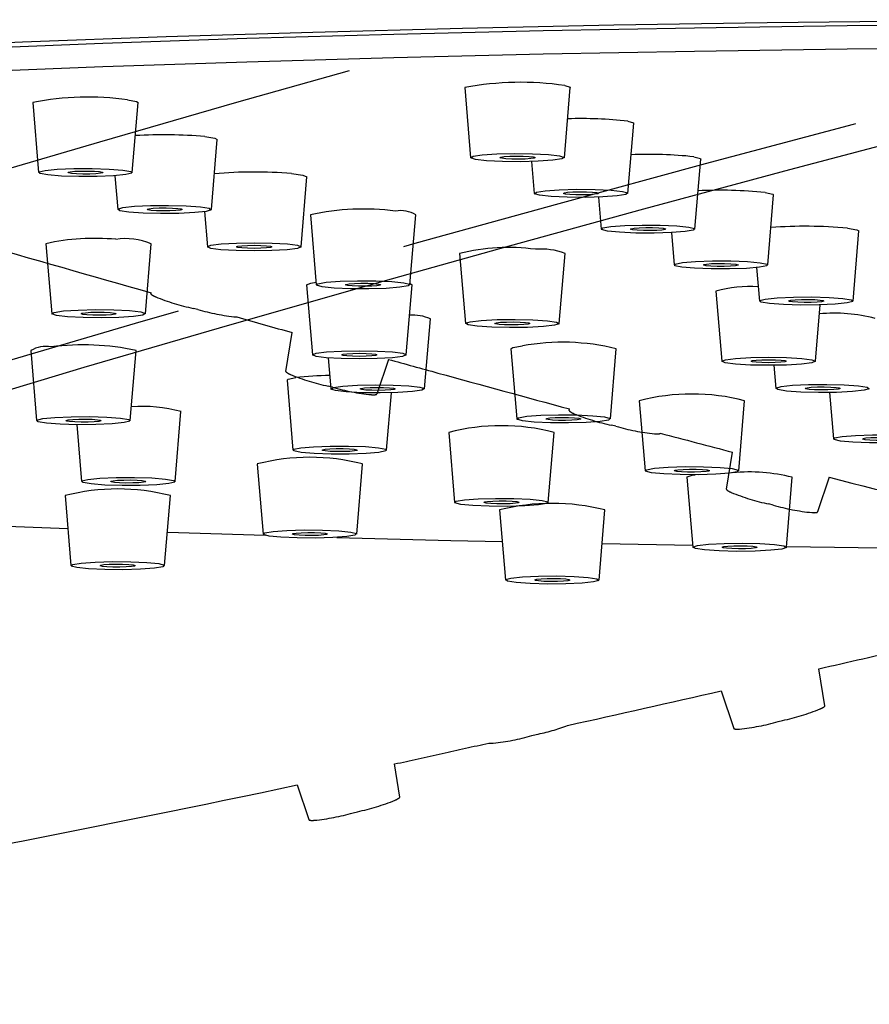
# Model space of a CAD drawing. Units: millimetres. Extents: x -2961 to 210, y -857 to 1056.
# Drawn here: x 59 to 62, y 104 to 109 of the extents above; entities that cross this region are included whole.
import ezdxf

# ---------------------------------------------------------------- set-up
doc = ezdxf.new("R2010")
doc.units = ezdxf.units.MM
doc.linetypes.add('HIDDEN', pattern=[0.375, 0.25, -0.125])
doc.layers.add('A1', color=7, linetype='Continuous')
doc.layers.add('A3', color=3, linetype='HIDDEN')

msp = doc.modelspace()

# ---------------------------------------------------------------- linework, layer by layer
at = {"layer": 'A1'}
for p, q in [((60.4376, 108.3693), (60.4626, 108.0704)), ((60.8626, 108.0704), (60.8876, 108.3693)), ((58.593, 108.3057), (58.618, 108.0068)), ((59.018, 108.0068), (59.043, 108.3057)), ((61.1342, 107.9182), (61.1592, 108.217)), ((59.3558, 107.8493), (59.3808, 108.1482)), ((60.7229, 108.054), (60.7342, 107.9182)), ((61.42, 107.7656), (61.445, 108.0644)), ((58.9438, 107.9934), (58.9558, 107.8493)), ((59.7385, 107.6899), (59.7635, 107.9887)), ((61.0086, 107.9021), (61.02, 107.7656)), ((61.7312, 107.6125), (61.7562, 107.9113)), ((59.3259, 107.8403), (59.3385, 107.6899)), ((59.7785, 107.8266), (59.8035, 107.5278)), ((60.2034, 107.5278), (60.2284, 107.8266)), ((61.3197, 107.7506), (61.3312, 107.6125)), ((62.0953, 107.4587), (62.1203, 107.7575)), ((58.6489, 107.7033), (58.6739, 107.4045)), ((59.0739, 107.4045), (59.0989, 107.7033)), ((60.4155, 107.6616), (60.4405, 107.3628)), ((60.8405, 107.3628), (60.8655, 107.6616)), ((61.6833, 107.6013), (61.6953, 107.4587)), ((59.7625, 107.5277), (59.7875, 107.2289)), ((60.1875, 107.2289), (60.2125, 107.5277)), ((61.5096, 107.5004), (61.5346, 107.2016)), ((61.9346, 107.2016), (61.9547, 107.4422)), ((60.2655, 107.0836), (60.2905, 107.3825)), ((58.5846, 107.247), (58.6096, 106.9482)), ((59.0096, 106.9482), (59.0346, 107.247)), ((60.6341, 107.2545), (60.6591, 106.9557)), ((61.0591, 106.9557), (61.0841, 107.2545)), ((59.8544, 107.216), (59.8655, 107.0836)), ((61.7568, 107.1844), (61.765, 107.0856)), ((59.679, 107.1213), (59.704, 106.8225)), ((60.104, 106.8225), (60.1244, 107.0671)), ((61.9946, 107.0684), (62.0111, 106.8704)), ((61.1824, 107.0334), (61.2074, 106.7346)), ((61.6074, 106.7346), (61.6324, 107.0334)), ((59.201, 106.6884), (59.226, 106.9872)), ((58.7808, 106.9311), (58.8011, 106.6884)), ((60.3691, 106.8982), (60.3941, 106.5993)), ((60.7941, 106.5993), (60.8191, 106.8982)), ((59.5512, 106.7632), (59.5762, 106.4643)), ((59.9762, 106.4643), (60.0012, 106.7632)), ((61.3859, 106.7066), (61.3863, 106.7078)), ((61.3859, 106.7066), (61.4109, 106.4077)), ((61.8109, 106.4077), (61.8359, 106.7066)), ((58.7308, 106.6283), (58.7558, 106.3295)), ((59.1558, 106.3295), (59.1808, 106.6283)), ((60.5857, 106.567), (60.6107, 106.2682)), ((61.0107, 106.2682), (61.0357, 106.567)), ((59.1678, 106.4728), (59.5854, 106.4592)), ((61.0237, 106.4234), (61.4102, 106.4165))]:
    msp.add_line(p, q, dxfattribs=at)
at = {"layer": 'A1', "flags": 128}
for points in [[(67.6413, 108.603), (67.0047, 108.6199), (66.3587, 108.6339), (65.7051, 108.6448), (65.0457, 108.6527), (64.3825, 108.6575), (63.7173, 108.6592), (63.052, 108.6578), (62.3884, 108.6534), (61.7285, 108.6459), (61.0742, 108.6353), (60.4272, 108.6217), (59.7894, 108.6051), (59.1627, 108.5856), (58.5487, 108.5632), (57.9493, 108.538)], [(67.2954, 108.5944), (66.6591, 108.6098), (66.0143, 108.6223), (65.3627, 108.6317), (64.7063, 108.638), (64.0469, 108.6413), (63.3864, 108.6415), (62.7268, 108.6386), (62.07, 108.6326), (61.4177, 108.6235), (60.772, 108.6114), (60.1347, 108.5963), (59.5076, 108.5783), (58.8925, 108.5573), (58.2912, 108.5335)], [(67.2954, 108.4948), (66.6591, 108.5102), (66.0143, 108.5226), (65.3627, 108.5321), (64.7063, 108.5384), (64.0469, 108.5417), (63.3864, 108.5418), (62.7268, 108.5389), (62.07, 108.5329), (61.4177, 108.5239), (60.772, 108.5118), (60.1347, 108.4967), (59.5076, 108.4786), (58.8925, 108.4577), (58.2912, 108.4339)], [(60.8644, 108.3781), (60.8871, 108.3707), (60.8876, 108.3693)], [(58.998, 108.3176), (59.036, 108.3107), (59.043, 108.3057)], [(61.1334, 108.2263), (61.1583, 108.219), (61.1592, 108.217)], [(59.3277, 108.161), (59.3702, 108.1543), (59.3808, 108.1482)], [(60.8419, 108.0783), (60.8622, 108.0717), (60.8521, 108.065), (60.8131, 108.0591), (60.7512, 108.055), (60.6759, 108.0532), (60.5985, 108.0541), (60.5309, 108.0575), (60.4833, 108.0629), (60.4631, 108.0694), (60.4732, 108.0762), (60.5122, 108.0821), (60.574, 108.0862), (60.6494, 108.088), (60.7268, 108.0871), (60.7944, 108.0837), (60.8419, 108.0783)], [(60.7299, 108.0735), (60.7375, 108.071), (60.7337, 108.0685), (60.7191, 108.0663), (60.6959, 108.0647), (60.6676, 108.0641), (60.6386, 108.0644), (60.6132, 108.0657), (60.5954, 108.0677), (60.5878, 108.0702), (60.5916, 108.0727), (60.6062, 108.0749), (60.6294, 108.0764), (60.6577, 108.0771), (60.6867, 108.0768), (60.712, 108.0755), (60.7299, 108.0735)], [(61.4152, 108.0743), (61.4432, 108.0671), (61.445, 108.0644)], [(58.978, 108.0174), (59.0117, 108.0113), (59.016, 108.0045), (58.9901, 107.9981), (58.938, 107.993), (58.8677, 107.9901), (58.7898, 107.9897), (58.7161, 107.992), (58.658, 107.9965), (58.6243, 108.0026), (58.62, 108.0094), (58.6459, 108.0159), (58.698, 108.0209), (58.7683, 108.0238), (58.8463, 108.0242), (58.9199, 108.022), (58.978, 108.0174)], [(58.878, 108.0109), (58.8907, 108.0086), (58.8923, 108.0061), (58.8826, 108.0036), (58.863, 108.0017), (58.8366, 108.0006), (58.8074, 108.0005), (58.7798, 108.0013), (58.758, 108.003), (58.7454, 108.0053), (58.7438, 108.0079), (58.7535, 108.0103), (58.773, 108.0122), (58.7994, 108.0133), (58.8286, 108.0134), (58.8562, 108.0126), (58.878, 108.0109)], [(59.6981, 108.0027), (59.7467, 107.9963), (59.7635, 107.9888), (59.7635, 107.9887)], [(61.1112, 107.9264), (61.1334, 107.9199), (61.1252, 107.9132), (61.088, 107.9072), (61.0274, 107.9029), (60.9526, 107.901), (60.8749, 107.9017), (60.8064, 107.9049), (60.7572, 107.9102), (60.7351, 107.9167), (60.7432, 107.9235), (60.7805, 107.9295), (60.8411, 107.9338), (60.9159, 107.9357), (60.9935, 107.935), (61.0621, 107.9317), (61.1112, 107.9264)], [(61.0006, 107.9214), (61.0089, 107.9189), (61.0059, 107.9164), (60.9919, 107.9142), (60.9692, 107.9125), (60.9411, 107.9118), (60.912, 107.9121), (60.8863, 107.9133), (60.8679, 107.9153), (60.8596, 107.9177), (60.8626, 107.9203), (60.8766, 107.9225), (60.8993, 107.9241), (60.9274, 107.9248), (60.9565, 107.9246), (60.9822, 107.9234), (61.0006, 107.9214)], [(61.72, 107.9221), (61.7525, 107.915), (61.7562, 107.9113)], [(59.3086, 107.8607), (59.3464, 107.8547), (59.3551, 107.848), (59.3335, 107.8414), (59.2848, 107.8361), (59.2165, 107.8328), (59.1389, 107.8321), (59.064, 107.834), (59.003, 107.8382), (58.9652, 107.8442), (58.9565, 107.8509), (58.9781, 107.8575), (59.0268, 107.8628), (59.0951, 107.8661), (59.1727, 107.8668), (59.2476, 107.8649), (59.3086, 107.8607)], [(59.2131, 107.8537), (59.2273, 107.8514), (59.2305, 107.8489), (59.2224, 107.8464), (59.2042, 107.8445), (59.1786, 107.8432), (59.1495, 107.8429), (59.1214, 107.8436), (59.0985, 107.8452), (59.0843, 107.8475), (59.0811, 107.85), (59.0892, 107.8525), (59.1074, 107.8544), (59.133, 107.8557), (59.1621, 107.856), (59.1902, 107.8553), (59.2131, 107.8537)], [(61.3935, 107.7744), (61.4184, 107.7679), (61.413, 107.7612), (61.3783, 107.7551), (61.3195, 107.7506), (61.2455, 107.7484), (61.1676, 107.7489), (61.0978, 107.7519), (61.0465, 107.7571), (61.0216, 107.7635), (61.027, 107.7703), (61.0617, 107.7764), (61.1205, 107.7808), (61.1945, 107.783), (61.2724, 107.7825), (61.3423, 107.7795), (61.3935, 107.7744)], [(61.2851, 107.769), (61.2944, 107.7666), (61.2924, 107.764), (61.2794, 107.7617), (61.2573, 107.7601), (61.2296, 107.7592), (61.2004, 107.7594), (61.1742, 107.7606), (61.1549, 107.7625), (61.1456, 107.7649), (61.1476, 107.7674), (61.1606, 107.7697), (61.1827, 107.7714), (61.2104, 107.7722), (61.2396, 107.772), (61.2658, 107.7709), (61.2851, 107.769)], [(62.0716, 107.7698), (62.1117, 107.763), (62.1203, 107.7575)], [(59.6804, 107.7023), (59.7235, 107.6966), (59.7385, 107.69), (59.7231, 107.6833), (59.6795, 107.6776), (59.6145, 107.6739), (59.5379, 107.6726), (59.4614, 107.6739), (59.3967, 107.6777), (59.3535, 107.6834), (59.3385, 107.6901), (59.354, 107.6967), (59.3975, 107.7024), (59.4626, 107.7061), (59.5391, 107.7074), (59.6156, 107.7061), (59.6804, 107.7023)], [(59.5917, 107.6946), (59.6079, 107.6925), (59.6135, 107.69), (59.6077, 107.6875), (59.5914, 107.6854), (59.567, 107.684), (59.5383, 107.6835), (59.5096, 107.684), (59.4853, 107.6854), (59.4691, 107.6875), (59.4635, 107.69), (59.4693, 107.6925), (59.4857, 107.6946), (59.51, 107.6961), (59.5388, 107.6965), (59.5674, 107.696), (59.5917, 107.6946)], [(61.699, 107.6221), (61.7279, 107.6158), (61.7268, 107.609), (61.696, 107.6027), (61.6401, 107.598), (61.5676, 107.5955), (61.4896, 107.5956), (61.4179, 107.5982), (61.3635, 107.6031), (61.3346, 107.6094), (61.3356, 107.6162), (61.3664, 107.6225), (61.4224, 107.6272), (61.4949, 107.6297), (61.5729, 107.6296), (61.6446, 107.627), (61.699, 107.6221)], [(61.5941, 107.6162), (61.605, 107.6138), (61.6046, 107.6112), (61.593, 107.6089), (61.5721, 107.6071), (61.5449, 107.6062), (61.5156, 107.6062), (61.4887, 107.6072), (61.4683, 107.609), (61.4575, 107.6114), (61.4579, 107.614), (61.4694, 107.6163), (61.4904, 107.6181), (61.5176, 107.619), (61.5469, 107.619), (61.5737, 107.618), (61.5941, 107.6162)], [(59.7625, 107.5277), (59.7625, 107.528), (59.7799, 107.5354), (59.8025, 107.5391)], [(60.1268, 107.5416), (60.1777, 107.5365), (60.202, 107.53), (60.1961, 107.5232), (60.1609, 107.5172), (60.1017, 107.5127), (60.0276, 107.5106), (59.9498, 107.5111), (59.8801, 107.5142), (59.8293, 107.5194), (59.8049, 107.5258), (59.8108, 107.5326), (59.846, 107.5387), (59.9052, 107.5431), (59.9793, 107.5452), (60.0571, 107.5447), (60.1268, 107.5416)], [(60.0497, 107.5331), (60.0688, 107.5311), (60.0779, 107.5287), (60.0757, 107.5262), (60.0625, 107.5239), (60.0403, 107.5222), (60.0125, 107.5214), (59.9833, 107.5216), (59.9572, 107.5228), (59.9381, 107.5247), (59.929, 107.5271), (59.9312, 107.5297), (59.9444, 107.532), (59.9666, 107.5336), (59.9944, 107.5344), (60.0236, 107.5342), (60.0497, 107.5331)], [(60.2039, 107.5333), (60.2125, 107.5278), (60.2125, 107.5277)], [(62.052, 107.4696), (62.0876, 107.4636), (62.0939, 107.4568), (62.07, 107.4503), (62.0195, 107.4451), (61.95, 107.442), (61.8723, 107.4415), (61.798, 107.4436), (61.7385, 107.448), (61.7029, 107.454), (61.6966, 107.4608), (61.7205, 107.4673), (61.7711, 107.4725), (61.8405, 107.4756), (61.9183, 107.4761), (61.9926, 107.474), (62.052, 107.4696)], [(61.9541, 107.4629), (61.9674, 107.4606), (61.9698, 107.458), (61.9608, 107.4556), (61.9418, 107.4537), (61.9158, 107.4525), (61.8866, 107.4523), (61.8588, 107.4531), (61.8365, 107.4547), (61.8231, 107.457), (61.8208, 107.4595), (61.8297, 107.462), (61.8487, 107.4639), (61.8747, 107.4651), (61.9039, 107.4653), (61.9318, 107.4645), (61.9541, 107.4629)], [(58.9394, 107.4211), (59.0068, 107.4176), (59.0539, 107.4122), (59.0736, 107.4056), (59.0629, 107.3989), (59.0234, 107.393), (58.9612, 107.3889), (58.8857, 107.3872), (58.8084, 107.3881), (58.7411, 107.3916), (58.694, 107.397), (58.6743, 107.4036), (58.685, 107.4103), (58.7244, 107.4162), (58.7866, 107.4203), (58.8621, 107.422), (58.9394, 107.4211)], [(58.8985, 107.4108), (58.9237, 107.4095), (58.9414, 107.4074), (58.9488, 107.405), (58.9448, 107.4025), (58.93, 107.4003), (58.9067, 107.3987), (58.8783, 107.3981), (58.8493, 107.3984), (58.8241, 107.3997), (58.8064, 107.4017), (58.7991, 107.4042), (58.8031, 107.4067), (58.8179, 107.4089), (58.8412, 107.4105), (58.8695, 107.4111), (58.8985, 107.4108)], [(60.7279, 107.3786), (60.7901, 107.3745), (60.8295, 107.3686), (60.8402, 107.3619), (60.8205, 107.3553), (60.7733, 107.3499), (60.706, 107.3464), (60.6287, 107.3455), (60.5532, 107.3472), (60.491, 107.3513), (60.4516, 107.3572), (60.4409, 107.3639), (60.4606, 107.3705), (60.5077, 107.3759), (60.5751, 107.3794), (60.6524, 107.3803), (60.7279, 107.3786)], [(60.6733, 107.3688), (60.6966, 107.3672), (60.7114, 107.365), (60.7154, 107.3625), (60.708, 107.36), (60.6903, 107.358), (60.6651, 107.3567), (60.6361, 107.3564), (60.6078, 107.357), (60.5845, 107.3586), (60.5697, 107.3607), (60.5657, 107.3633), (60.5731, 107.3657), (60.5907, 107.3678), (60.616, 107.3691), (60.645, 107.3694), (60.6733, 107.3688)], [(59.9881, 107.2465), (60.0646, 107.2451), (60.1294, 107.2413), (60.1725, 107.2357), (60.1875, 107.229), (60.172, 107.2223), (60.1285, 107.2167), (60.0635, 107.2129), (59.9869, 107.2116), (59.9104, 107.213), (59.8456, 107.2167), (59.8025, 107.2224), (59.7875, 107.2291), (59.803, 107.2358), (59.8465, 107.2414), (59.9115, 107.2452), (59.9881, 107.2465)], [(59.9877, 107.2356), (60.0164, 107.2351), (60.0407, 107.2336), (60.0569, 107.2315), (60.0625, 107.229), (60.0567, 107.2265), (60.0404, 107.2244), (60.016, 107.223), (59.9873, 107.2225), (59.9586, 107.223), (59.9343, 107.2244), (59.9181, 107.2266), (59.9125, 107.2291), (59.9183, 107.2316), (59.9346, 107.2337), (59.959, 107.2351), (59.9877, 107.2356)], [(60.6341, 107.2545), (60.6431, 107.2601), (60.6836, 107.2669)], [(61.5346, 107.2018), (61.55, 107.2084), (61.5936, 107.2141), (61.6586, 107.2178), (61.7352, 107.2191), (61.8117, 107.2178), (61.8764, 107.214), (61.9196, 107.2083), (61.9346, 107.2016), (61.9191, 107.195), (61.8755, 107.1893), (61.8105, 107.1856), (61.7339, 107.1843), (61.6575, 107.1856), (61.5927, 107.1894), (61.5496, 107.1951), (61.5346, 107.2018)], [(61.6596, 107.2017), (61.6654, 107.2042), (61.6817, 107.2063), (61.7061, 107.2077), (61.7348, 107.2082), (61.7635, 107.2077), (61.7878, 107.2063), (61.8039, 107.2042), (61.8096, 107.2017), (61.8038, 107.1992), (61.7874, 107.1971), (61.7631, 107.1957), (61.7343, 107.1952), (61.7056, 107.1957), (61.6814, 107.1971), (61.6652, 107.1992), (61.6596, 107.2017)], [(59.679, 107.1213), (59.683, 107.1252), (59.716, 107.1323)], [(59.9793, 107.0995), (60.0549, 107.1011), (60.1322, 107.1002), (60.1992, 107.0967), (60.246, 107.0913), (60.2652, 107.0847), (60.2541, 107.0779), (60.2142, 107.0721), (60.1517, 107.068), (60.0761, 107.0663), (59.9989, 107.0673), (59.9318, 107.0708), (59.885, 107.0762), (59.8658, 107.0828), (59.8769, 107.0895), (59.9168, 107.0954), (59.9793, 107.0995)], [(61.8114, 107.0745), (61.7741, 107.0805), (61.7658, 107.0873), (61.7879, 107.0938), (61.8369, 107.0991), (61.9055, 107.1023), (61.9831, 107.103), (62.0579, 107.1011), (62.1186, 107.0968), (62.156, 107.0909), (62.1642, 107.0841), (62.1421, 107.0776), (62.0931, 107.0723), (62.0246, 107.069), (61.947, 107.0683), (61.8721, 107.0702), (61.8114, 107.0745)], [(60.0332, 107.0896), (60.0615, 107.0903), (60.0905, 107.0899), (60.1157, 107.0886), (60.1332, 107.0866), (60.1404, 107.0841), (60.1362, 107.0816), (60.1213, 107.0794), (60.0978, 107.0778), (60.0695, 107.0772), (60.0405, 107.0776), (60.0154, 107.0789), (59.9978, 107.0809), (59.9906, 107.0834), (59.9948, 107.0859), (60.0097, 107.0881), (60.0332, 107.0896)], [(61.9074, 107.0815), (61.8934, 107.0837), (61.8903, 107.0863), (61.8986, 107.0887), (61.917, 107.0907), (61.9427, 107.0919), (61.9718, 107.0922), (61.9999, 107.0915), (62.0226, 107.0899), (62.0366, 107.0876), (62.0397, 107.0851), (62.0314, 107.0826), (62.0131, 107.0807), (61.9874, 107.0794), (61.9583, 107.0792), (61.9302, 107.0799), (61.9074, 107.0815)], [(58.6872, 106.9621), (58.7571, 106.9652), (58.8349, 106.9656), (58.9089, 106.9635), (58.9678, 106.959), (59.0026, 106.9529), (59.008, 106.9461), (58.9832, 106.9397), (58.9319, 106.9345), (58.8621, 106.9315), (58.7842, 106.931), (58.7102, 106.9332), (58.6514, 106.9377), (58.6166, 106.9438), (58.6112, 106.9505), (58.636, 106.957), (58.6872, 106.9621)], [(58.7637, 106.9535), (58.7899, 106.9546), (58.8191, 106.9548), (58.8468, 106.954), (58.8689, 106.9523), (58.8819, 106.95), (58.884, 106.9475), (58.8747, 106.9451), (58.8555, 106.9432), (58.8293, 106.942), (58.8001, 106.9418), (58.7723, 106.9427), (58.7502, 106.9443), (58.7372, 106.9466), (58.7352, 106.9492), (58.7445, 106.9516), (58.7637, 106.9535)], [(60.7031, 106.9667), (60.7629, 106.9711), (60.8373, 106.9731), (60.9151, 106.9725), (60.9843, 106.9694), (61.0345, 106.9642), (61.0579, 106.9577), (61.0511, 106.9509), (61.0151, 106.9449), (60.9553, 106.9405), (60.8809, 106.9385), (60.8032, 106.939), (60.7339, 106.9422), (60.6838, 106.9474), (60.6603, 106.9539), (60.6671, 106.9607), (60.7031, 106.9667)], [(60.8006, 106.9599), (60.823, 106.9615), (60.8509, 106.9623), (60.8801, 106.9621), (60.9061, 106.9609), (60.9249, 106.9589), (60.9337, 106.9565), (60.9311, 106.954), (60.9176, 106.9517), (60.8952, 106.95), (60.8673, 106.9493), (60.8381, 106.9495), (60.8122, 106.9507), (60.7934, 106.9526), (60.7846, 106.9551), (60.7871, 106.9576), (60.8006, 106.9599)], [(62.0163, 106.8744), (62.0484, 106.8806), (62.1053, 106.8853), (62.1782, 106.8877), (62.2562, 106.8875), (62.3274, 106.8847), (62.3808, 106.8797), (62.4084, 106.8734), (62.406, 106.8666), (62.3739, 106.8604), (62.317, 106.8557), (62.244, 106.8533), (62.166, 106.8535), (62.0949, 106.8563), (62.0415, 106.8613), (62.0139, 106.8676), (62.0163, 106.8744)], [(62.1381, 106.872), (62.1501, 106.8743), (62.1714, 106.8761), (62.1988, 106.877), (62.228, 106.8769), (62.2547, 106.8758), (62.2748, 106.874), (62.2851, 106.8716), (62.2842, 106.869), (62.2722, 106.8667), (62.2508, 106.865), (62.2235, 106.8641), (62.1942, 106.8641), (62.1675, 106.8652), (62.1475, 106.867), (62.1372, 106.8694), (62.1381, 106.872)], [(59.7369, 106.8322), (59.7917, 106.837), (59.8635, 106.8397), (59.9416, 106.8397), (60.0139, 106.8372), (60.0695, 106.8324), (60.0999, 106.8262), (60.1004, 106.8193), (60.0711, 106.813), (60.0163, 106.8082), (59.9444, 106.8056), (59.8664, 106.8055), (59.7941, 106.8081), (59.7385, 106.8128), (59.7081, 106.8191), (59.7076, 106.8259), (59.7369, 106.8322)], [(59.8413, 106.8262), (59.8619, 106.828), (59.8888, 106.829), (59.9181, 106.8291), (59.9452, 106.8281), (59.966, 106.8263), (59.9774, 106.8239), (59.9776, 106.8214), (59.9666, 106.819), (59.9461, 106.8172), (59.9191, 106.8162), (59.8899, 106.8162), (59.8628, 106.8172), (59.8419, 106.819), (59.8305, 106.8213), (59.8303, 106.8239), (59.8413, 106.8262)], [(61.2137, 106.739), (61.2475, 106.7452), (61.3056, 106.7497), (61.3792, 106.752), (61.4571, 106.7516), (61.5275, 106.7486), (61.5796, 106.7436), (61.6054, 106.7372), (61.6011, 106.7304), (61.5674, 106.7242), (61.5093, 106.7197), (61.4356, 106.7174), (61.3577, 106.7178), (61.2874, 106.7208), (61.2353, 106.7258), (61.2094, 106.7322), (61.2137, 106.739)], [(61.3348, 106.7363), (61.3474, 106.7386), (61.3692, 106.7403), (61.3968, 106.7412), (61.4261, 106.741), (61.4524, 106.7399), (61.472, 106.738), (61.4817, 106.7356), (61.4801, 106.7331), (61.4674, 106.7308), (61.4456, 106.7291), (61.418, 106.7282), (61.3888, 106.7284), (61.3624, 106.7295), (61.3429, 106.7314), (61.3332, 106.7338), (61.3348, 106.7363)], [(58.8282, 106.6973), (58.8798, 106.7024), (58.9499, 106.7053), (59.0278, 106.7058), (59.1016, 106.7036), (59.1601, 106.6991), (59.1944, 106.693), (59.1993, 106.6862), (59.1739, 106.6797), (59.1223, 106.6746), (59.0522, 106.6716), (58.9743, 106.6712), (58.9005, 106.6734), (58.842, 106.6779), (58.8077, 106.684), (58.8028, 106.6908), (58.8282, 106.6973)], [(58.9362, 106.6918), (58.9556, 106.6937), (58.9819, 106.6948), (59.0111, 106.695), (59.0388, 106.6942), (59.0607, 106.6925), (59.0736, 106.6902), (59.0754, 106.6876), (59.0659, 106.6852), (59.0465, 106.6833), (59.0202, 106.6822), (58.991, 106.682), (58.9634, 106.6829), (58.9414, 106.6845), (58.9285, 106.6868), (58.9267, 106.6894), (58.9362, 106.6918)], [(61.3863, 106.7078), (61.4083, 106.7153), (61.4215, 106.7173)], [(60.4011, 106.604), (60.4358, 106.6101), (60.4947, 106.6146), (60.5686, 106.6167), (60.6465, 106.6163), (60.7164, 106.6132), (60.7676, 106.6081), (60.7925, 106.6017), (60.7871, 106.5949), (60.7524, 106.5888), (60.6936, 106.5843), (60.6196, 106.5821), (60.5418, 106.5826), (60.4719, 106.5856), (60.4206, 106.5908), (60.3957, 106.5972), (60.4011, 106.604)], [(60.5217, 106.6011), (60.5348, 106.6034), (60.5568, 106.6051), (60.5846, 106.6059), (60.6138, 106.6057), (60.64, 106.6046), (60.6592, 106.6027), (60.6685, 106.6003), (60.6665, 106.5977), (60.6535, 106.5954), (60.6314, 106.5938), (60.6037, 106.593), (60.5745, 106.5931), (60.5483, 106.5943), (60.529, 106.5962), (60.5197, 106.5986), (60.5217, 106.6011)], [(57.4722, 106.5446), (57.9286, 106.5225), (58.5205, 106.4969), (58.7426, 106.4882)], [(59.5837, 106.4692), (59.6191, 106.4752), (59.6783, 106.4796), (59.7525, 106.4818), (59.8303, 106.4812), (59.8999, 106.4781), (59.9506, 106.473), (59.9748, 106.4665), (59.9688, 106.4597), (59.9334, 106.4537), (59.8741, 106.4493), (59.7999, 106.4471), (59.7221, 106.4477), (59.6526, 106.4508), (59.6018, 106.4559), (59.5776, 106.4624), (59.5837, 106.4692)], [(59.704, 106.4662), (59.7173, 106.4685), (59.7395, 106.4701), (59.7674, 106.4709), (59.7965, 106.4707), (59.8226, 106.4696), (59.8416, 106.4676), (59.8507, 106.4652), (59.8484, 106.4627), (59.8352, 106.4604), (59.8129, 106.4588), (59.7851, 106.458), (59.756, 106.4582), (59.7299, 106.4593), (59.7108, 106.4612), (59.7018, 106.4637), (59.704, 106.4662)], [(59.8915, 106.4502), (60.3785, 106.4374), (60.597, 106.4323)], [(61.4112, 106.4089), (61.4308, 106.4154), (61.4778, 106.4209), (61.5451, 106.4243), (61.6223, 106.4253), (61.6979, 106.4236), (61.7602, 106.4195), (61.7997, 106.4136), (61.8106, 106.4069), (61.791, 106.4003), (61.744, 106.3949), (61.6767, 106.3914), (61.5994, 106.3905), (61.5239, 106.3922), (61.4616, 106.3963), (61.422, 106.4021), (61.4112, 106.4089)], [(61.536, 106.4082), (61.5434, 106.4107), (61.561, 106.4127), (61.5862, 106.414), (61.6152, 106.4144), (61.6435, 106.4137), (61.6669, 106.4122), (61.6817, 106.41), (61.6858, 106.4075), (61.6784, 106.405), (61.6608, 106.403), (61.6356, 106.4017), (61.6066, 106.4013), (61.5783, 106.402), (61.5549, 106.4035), (61.5401, 106.4057), (61.536, 106.4082)], [(61.8111, 106.4106), (62.322, 106.4047), (62.5495, 106.4027)], [(58.7636, 106.3344), (58.7994, 106.3405), (58.8591, 106.3449), (58.9334, 106.3469), (59.0112, 106.3464), (59.0805, 106.3432), (59.1309, 106.3381), (59.1546, 106.3316), (59.148, 106.3248), (59.1122, 106.3188), (59.0526, 106.3144), (58.9783, 106.3123), (58.9005, 106.3129), (58.8312, 106.316), (58.7808, 106.3212), (58.7571, 106.3277), (58.7636, 106.3344)], [(58.8838, 106.3314), (58.8972, 106.3337), (58.9195, 106.3353), (58.9474, 106.3361), (58.9766, 106.3359), (59.0026, 106.3347), (59.0215, 106.3328), (59.0304, 106.3304), (59.0279, 106.3278), (59.0145, 106.3255), (58.9921, 106.3239), (58.9642, 106.3231), (58.9351, 106.3233), (58.9091, 106.3245), (58.8902, 106.3265), (58.8813, 106.3289), (58.8838, 106.3314)], [(60.6116, 106.27), (60.6341, 106.2765), (60.6834, 106.2818), (60.7522, 106.285), (60.8298, 106.2857), (60.9045, 106.2837), (60.965, 106.2794), (61.002, 106.2734), (61.0098, 106.2666), (60.9874, 106.2601), (60.938, 106.2549), (60.8693, 106.2516), (60.7917, 106.251), (60.7169, 106.2529), (60.6565, 106.2572), (60.6195, 106.2632), (60.6116, 106.27)], [(60.7361, 106.2689), (60.7445, 106.2714), (60.763, 106.2734), (60.7888, 106.2746), (60.8179, 106.2748), (60.8459, 106.2741), (60.8686, 106.2725), (60.8824, 106.2702), (60.8854, 106.2677), (60.877, 106.2653), (60.8585, 106.2633), (60.8327, 106.2621), (60.8036, 106.2618), (60.7756, 106.2625), (60.7529, 106.2642), (60.739, 106.2664), (60.7361, 106.2689)]]:
    msp.add_lwpolyline(points, dxfattribs=at)
at = {"layer": 'A1'}
for centre, radius, start, end in [((60.6767, 107.1323), 1.2598, 81.4336, 100.9382), ((58.8309, 107.108), 1.221, 82.1348, 101.234), ((60.9373, 106.4622), 1.775, 83.6577, 91.9623), ((59.153, 106.0305), 2.1376, 85.3106, 93.266), ((61.2202, 106.2182), 1.8664, 84.0022, 92.2157), ((59.5393, 106.0004), 2.0086, 85.4641, 94.8758), ((61.5285, 105.9491), 1.9823, 84.4575, 92.7423), ((60.0044, 106.8051), 1.0462, 82.4327, 102.4728), ((60.1648, 107.7206), 0.1237, 59.0051, 100.5143), ((61.8934, 105.7523), 2.0254, 84.9515, 94.213), ((58.8574, 106.7666), 0.9596, 84.6044, 102.5477), ((58.9899, 107.4421), 0.283, 67.3429, 98.5871), ((60.6224, 106.8478), 0.8397, 82.0351, 104.2637), ((60.7641, 107.3991), 0.2814, 68.8694, 95.1539), ((61.66, 106.9437), 0.5769, 87.0029, 105.1147), ((60.214, 107.2092), 0.1894, 66.1603, 93.7233), ((62.0134, 106.7009), 0.7059, 75.5148, 95.034), ((58.809, 106.2305), 1.0413, 77.4907, 97.5664), ((60.8556, 106.3483), 0.9346, 75.846, 100.6008), ((58.6493, 107.1374), 0.1274, 79.7725, 120.5459), ((59.8781, 105.6014), 1.5394, 90.6478, 96.0458), ((61.4074, 106.1559), 0.9059, 75.6185, 104.3815), ((59.0634, 106.3866), 0.6222, 74.8444, 94.5069), ((60.5941, 106.0219), 0.9047, 75.5993, 104.4007), ((59.7762, 105.8886), 0.9031, 75.5735, 104.4265), ((61.6512, 105.9692), 0.7601, 75.9422, 95.2417), ((58.9558, 105.7549), 0.9019, 75.5546, 104.4454), ((60.8107, 105.6792), 0.9159, 75.7802, 104.2198)]:
    msp.add_arc(centre, radius, start, end, dxfattribs=at)
at = {"layer": 'A3', "ltscale": 8, "flags": 128}
for points in [[(76.1394, 110.3584), (76.2094, 110.4106), (76.3003, 110.4923), (76.3569, 110.5658), (76.3793, 110.6311), (76.3673, 110.6878), (76.3209, 110.736), (76.2403, 110.7754), (76.1257, 110.8058), (75.9774, 110.8273), (75.7959, 110.8398), (75.5817, 110.8432), (75.3353, 110.8375), (75.0575, 110.8228), (74.7491, 110.799), (74.4109, 110.7663), (74.0439, 110.7247), (73.6491, 110.6743), (73.2277, 110.6154), (72.7808, 110.548), (72.3097, 110.4724), (71.8158, 110.3888), (71.3004, 110.2973), (70.7651, 110.1984), (70.2112, 110.0921), (69.6405, 109.979), (69.0545, 109.8592), (68.4548, 109.7331), (67.8432, 109.6011), (67.2215, 109.4635), (66.5913, 109.3207), (65.9545, 109.1732), (65.3128, 109.0213), (64.6681, 108.8655), (64.0222, 108.7063), (63.377, 108.544), (62.7342, 108.3792), (62.0958, 108.2122), (61.4634, 108.0436), (60.8389, 107.8739), (60.2241, 107.7036), (59.6207, 107.533), (59.0304, 107.3628), (58.4549, 107.1933), (57.8958, 107.0251), (57.3547, 106.8587), (56.8332, 106.6944), (56.3327, 106.5329), (55.8546, 106.3744), (55.4003, 106.2196), (54.9711, 106.0688), (54.5682, 105.9224), (54.1927, 105.7809), (53.8458, 105.6447), (53.5283, 105.5141), (53.2412, 105.3896), (52.9853, 105.2714), (52.7613, 105.16), (52.5699, 105.0556), (52.4116, 104.9585), (52.2869, 104.869), (52.196, 104.7873), (52.1393, 104.7138), (52.117, 104.6485), (52.129, 104.5918), (52.1754, 104.5436), (52.256, 104.5043), (52.3706, 104.4738), (52.4725, 104.4576)], [(52.4052, 105.811), (52.4705, 105.8495), (52.6604, 105.9531), (52.8826, 106.0637), (53.1364, 106.1809), (53.4212, 106.3044), (53.7362, 106.4339), (54.0804, 106.5691), (54.4528, 106.7094), (54.8525, 106.8546), (55.2783, 107.0042), (55.7289, 107.1578), (56.2032, 107.315), (56.6997, 107.4753), (57.2171, 107.6382), (57.7538, 107.8033), (58.3084, 107.9702), (58.8793, 108.1383), (59.4649, 108.3072), (60.0635, 108.4763), (60.6734, 108.6454), (61.2929, 108.8137), (61.9202, 108.9809), (62.5535, 109.1465), (63.1912, 109.31), (63.8312, 109.471)]]:
    msp.add_lwpolyline(points, dxfattribs=at)
at = {"layer": 'A3', "ltscale": 8}
msp.add_lwpolyline([(64.3705, 108.672), (63.7296, 108.5124), (63.0903, 108.35), (62.4544, 108.1852), (61.8237, 108.0187), (61.2001, 107.8507), (60.5853, 107.6819), (59.9812, 107.5126), (59.3895, 107.3435), (58.8118, 107.1749), (58.2499, 107.0074)], dxfattribs=at)
for points in [[(62.7609, 106.5127, -0.001984), (61.9937, 106.7066), (61.9433, 106.5586, -0.295254), (61.9409, 106.5564, -0.059804), (61.9192, 106.556, -0.045501), (61.7547, 106.5878), (61.7355, 106.5926, -0.045501), (61.5754, 106.6417, -0.059804), (61.5564, 106.6523, -0.295254), (61.5552, 106.6553), (61.5809, 106.8136, -0.000801), (61.2719, 106.8949), (61.2718, 106.8948, -0.295254), (61.2693, 106.8926, -0.059804), (61.2476, 106.8922, -0.045501), (61.0831, 106.924), (61.064, 106.9288, -0.045501), (60.9038, 106.9779, -0.059804), (60.8849, 106.9885, -0.295254), (60.8837, 106.9915), (60.8848, 106.9983, -0.001461), (60.3226, 107.1515, -0.000334), (60.1121, 107.2096), (60.0618, 107.0617, -0.295254), (60.0594, 107.0595, -0.059804), (60.0377, 107.0591, -0.045501), (59.8732, 107.0909), (59.854, 107.0957, -0.045501), (59.6939, 107.1448, -0.059804), (59.6749, 107.1554, -0.295254), (59.6737, 107.1584), (59.7006, 107.3241, -0.000376), (59.4637, 107.3906, -0.005365), (59.4618, 107.3908, -0.045501), (59.2973, 107.4226), (59.2781, 107.4273, -0.045501), (59.118, 107.4765, -0.059804), (59.099, 107.4871, -0.295254), (59.0978, 107.4901), (59.0984, 107.4938, -0.001213), (58.3359, 107.7123)], [(58.4747, 105.1406, 0.004598), (59.7214, 105.3935), (59.7718, 105.2455, 0.295254), (59.7742, 105.2433, 0.059804), (59.7959, 105.2429, 0.045501), (59.9604, 105.2747), (59.9796, 105.2795, 0.045501), (60.1397, 105.3286, 0.059804), (60.1587, 105.3392, 0.295254), (60.1599, 105.3422), (60.137, 105.4831, 0.000755), (60.3411, 105.5281, 0.000155), (60.5399, 105.5723, 0.053511), (60.5593, 105.5722, 0.045501), (60.7238, 105.604), (60.743, 105.6088, 0.037738), (60.8765, 105.6475, 0.000512), (61.5319, 105.7949), (61.5864, 105.6347, 0.295254), (61.5889, 105.6326, 0.059804), (61.6106, 105.6322, 0.045501), (61.7751, 105.664), (61.7942, 105.6687, 0.045501), (61.9544, 105.7179, 0.059804), (61.9733, 105.7284, 0.295254), (61.9745, 105.7315), (61.9489, 105.8894, 0.000294), (62.3251, 105.9752)]]:
    msp.add_lwpolyline(points, format="xyb", dxfattribs=at)

doc.saveas('drawing.dxf')
